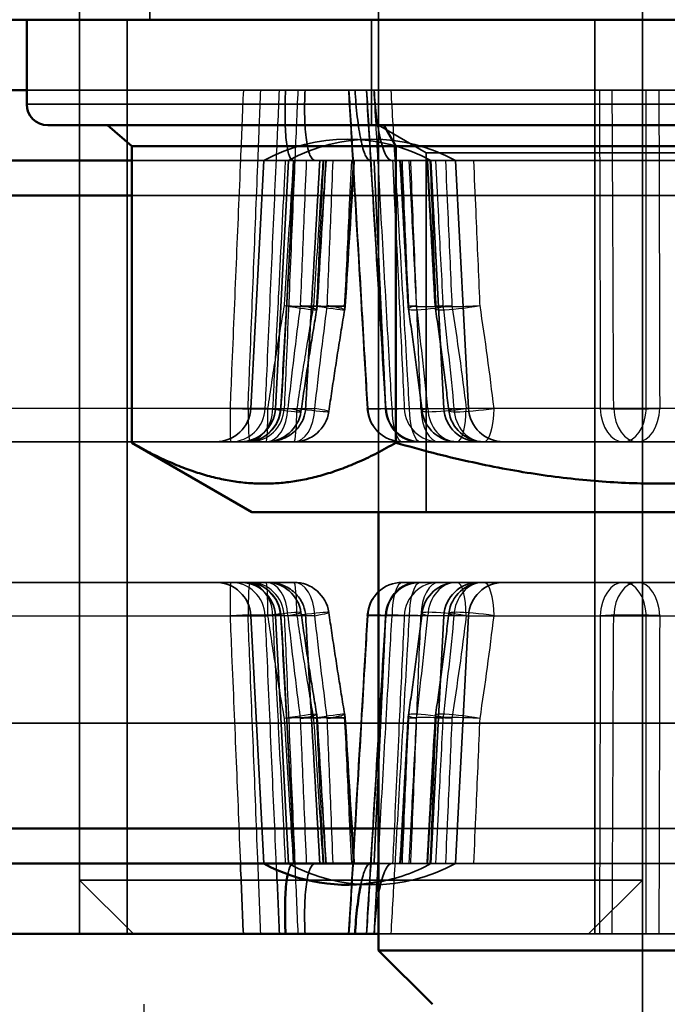
# Model space of a CAD drawing. Units: millimetres. Extents: x 55 to 31309, y 71 to 9314.
# Drawn here: x 1963 to 1973, y 7750 to 7764 of the extents above; entities that cross this region are included whole.
import ezdxf

# ---------------------------------------------------------------- set-up
doc = ezdxf.new("R2010")
doc.units = ezdxf.units.MM
for name, color, linetype, lineweight in [('Sichtbar (ISO)', 7, 'Continuous', 50), ('Sichtbar schmal (ISO)', 3, 'Continuous', 35), ('Verdeckt (ISO)', 6, 'Continuous', 35), ('Verdeckt schmal (ISO)', 6, 'Continuous', 25)]:
    doc.layers.add(name, color=color, linetype=linetype, lineweight=lineweight)

# ---------------------------------------------------------------- blocks, each defined once
blk = doc.blocks.new('SDS3-0800_Basic-system_Fixed-part_B')
at = {"layer": 'Sichtbar (ISO)'}
for p, q in [((68.5, 53), (14.5, 53)), ((48.75, 51.8), (48.75, 53)), ((48.75, 52), (42.5, 52)), ((66.45, 51.5), (49.05, 51.5)), ((49.898, 51.5), (50.244, 51.2)), ((53.997, 51.2), (53.824, 51.5)), ((50.244, 51.2), (53.997, 51.2)), ((50.244, 51.2), (50.244, 46.985)), ((53.997, 51.2), (61.503, 51.2)), ((53.997, 51.2), (53.997, 46.985)), ((37, 51), (50.244, 51)), ((50.244, 50.5), (36.5, 50.5)), ((51.95, 46), (50.244, 46.985)), ((51.95, 46), (63.55, 46)), ((53.75, 46), (53.75, 39.767)), ((36.5, 41.5), (53.75, 41.5)), ((53.75, 41), (37, 41)), ((53.75, 40), (42.5, 40)), ((52.429, 40), (53.416, 40)), ((53.75, 39.767), (61.75, 39.767)), ((54.517, 39), (53.75, 39.767))]:
    blk.add_line(p, q, dxfattribs=at)
for centre, radius, start, end in [((49.05, 51.8), 0.3, 180, 270), ((53.308, 43.2), 2.5, 241.6424, 280.1885)]:
    blk.add_arc(centre, radius, start, end, dxfattribs=at)
for points in [[(50.244, 46.985), (52.121, 45.901), (53.997, 46.985)], [(53.997, 46.985), (57.75, 45.901), (61.503, 46.985)]]:
    blk.add_rational_spline(points, [1, 1.15470053838, 1], degree=2, dxfattribs=at)
for points, knots in [([(52.46, 40.847), (52.451, 40.806), (52.444, 40.757), (52.429, 40.62), (52.423, 40.497), (52.42, 40.269), (52.423, 40.123), (52.429, 40)], [0.2011498, 0.2011498, 0.2011498, 0.2011498, 0.22251945, 0.22251945, 0.25953272, 0.25953272, 0.29660073, 0.29660073, 0.29660073, 0.29660073]), ([(53.416, 40), (53.423, 40.123), (53.435, 40.269), (53.462, 40.497), (53.481, 40.62), (53.499, 40.707), (53.499, 40.707), (53.499, 40.707)], [0.29656635, 0.29656635, 0.29656635, 0.29656635, 0.33363436, 0.33363436, 0.37064763, 0.37064763, 0.37068407, 0.37068407, 0.37068407, 0.37068407])]:
    blk.add_open_spline(points, degree=3, knots=knots, dxfattribs=at)
at = {"layer": 'Sichtbar schmal (ISO)'}
blk.add_line((66.75, 51.8), (48.75, 51.8), dxfattribs=at)
blk.add_open_spline([(51.787, 41), (51.788, 40.991), (51.788, 40.982), (51.802, 40.649), (51.816, 40.324), (51.829, 40)], degree=3, knots=[-0.1505902, -0.1505902, -0.1505902, -0.1505902, -0.1479195, -0.1479195, -0.0503453, -0.0503453, -0.0503453, -0.0503453], dxfattribs=at)
for points in [[(52.343, 40), (52.329, 40.304), (52.316, 40.607), (52.302, 40.911)], [(53.687, 40), (53.7, 40.245), (53.714, 40.49), (53.728, 40.736)]]:
    blk.add_open_spline(points, degree=3, dxfattribs=at)
at = {"layer": 'Verdeckt (ISO)'}
for p, q in [((53.75, 59), (53.75, 46)), ((49.5, 53), (49.5, 56)), ((50.5, 53), (50.5, 56)), ((53.75, 53), (53.75, 56)), ((57.5, 53), (57.5, 56)), ((49.5, 53), (49.5, 43)), ((50.177, 40), (50.177, 53)), ((53.65, 51.5), (53.65, 53)), ((56.824, 40), (56.824, 53)), ((57.5, 53), (57.5, 31)), ((57.5, 53), (57.5, 52)), ((60.5, 52), (48.75, 52)), ((53.416, 52), (52.429, 52)), ((57.5, 52), (57.5, 40)), ((54.427, 51.109), (53.75, 51.5)), ((54.427, 51.109), (61.074, 51.109)), ((54.427, 46), (54.427, 51.109)), ((50.244, 51), (65.256, 51)), ((52.12, 51), (51.936, 47.474)), ((52.47, 51), (52.285, 47.474)), ((54.495, 51), (54.68, 47.474)), ((54.845, 51), (55.029, 47.474)), ((65.256, 50.5), (50.244, 50.5)), ((46.164, 47), (52.153, 47)), ((52.177, 47), (52.153, 47)), ((52.549, 47), (52.177, 47)), ((54.09, 47), (52.549, 47)), ((54.306, 47), (54.09, 47)), ((54.865, 47), (54.306, 47)), ((54.865, 47), (60.194, 47)), ((52.153, 45), (46.164, 45)), ((52.153, 45), (52.177, 45)), ((52.177, 45), (52.549, 45)), ((54.09, 45), (54.306, 45)), ((54.306, 45), (54.865, 45)), ((60.194, 45), (54.865, 45)), ((52.12, 41), (51.936, 44.526)), ((52.47, 41), (52.285, 44.526)), ((54.495, 41), (54.68, 44.526)), ((54.845, 41), (55.029, 44.526)), ((36.5, 43), (66.5, 43)), ((49.5, 40), (49.5, 43)), ((53.75, 41.5), (61.75, 41.5)), ((61.75, 41), (53.75, 41)), ((49.5, 40.767), (57.5, 40.767)), ((50.267, 40), (49.5, 40.767)), ((56.733, 40), (57.5, 40.767)), ((60.5, 40), (53.75, 40)), ((57.5, 40), (57.5, 39))]:
    blk.add_line(p, q, dxfattribs=at)
for centre, radius, start, end in [((53.308, 48.8), 2.5, 61.6424, 118.3576), ((53.657, 48.8), 2.5, 61.6424, 118.3576), ((52.379, 48.961), 0.5, 350.4053, 356.5189), ((52.777, 48.961), 0.5, 350.339, 356.4349), ((54.67, 48.961), 0.5, 183.182, 188.4058), ((55.055, 48.961), 0.5, 183.2083, 188.242), ((51.436, 47.5), 0.5, 270, 357), ((51.786, 47.5), 0.5, 270, 357), ((51.864, 47.5), 0.5, 270, 356.8235), ((54.09, 47.5), 0.5, 183.3733, 270), ((54.348, 47.5), 0.5, 183.4365, 270), ((55.179, 47.5), 0.5, 183, 270), ((55.529, 47.5), 0.5, 183, 270), ((52.153, 47.5), 0.5, 270, 351.885), ((52.549, 47.5), 0.5, 270, 351.8101), ((54.865, 47.5), 0.5, 186.9171, 270), ((55.246, 47.5), 0.5, 186.7603, 270), ((51.436, 44.5), 0.5, 3, 90), ((51.786, 44.5), 0.5, 3, 90), ((51.864, 44.5), 0.5, 3.1765, 90), ((52.153, 44.5), 0.5, 8.115, 90), ((52.549, 44.5), 0.5, 8.1899, 90), ((54.09, 44.5), 0.5, 90, 176.6267), ((54.348, 44.5), 0.5, 90, 176.5635), ((54.865, 44.5), 0.5, 90, 173.0829), ((55.179, 44.5), 0.5, 90, 177), ((55.246, 44.5), 0.5, 90, 173.2397), ((55.529, 44.5), 0.5, 90, 177), ((52.379, 43.039), 0.5, 3.4811, 9.5947), ((52.777, 43.039), 0.5, 3.5651, 9.661), ((54.67, 43.039), 0.5, 171.5942, 176.818), ((55.055, 43.039), 0.5, 171.758, 176.7917), ((53.657, 43.2), 2.5, 241.6424, 298.3576), ((53.308, 43.2), 2.5, 280.1885, 298.3576)]:
    blk.add_arc(centre, radius, start, end, dxfattribs=at)
for centre, major_axis, ratio, start_param, end_param in [((-580.771, -136.841), (215.788, -4065.528), 0.158104, 1.607754, 1.608869), ((-704.959, -136.838), (216.967, -4065.394), 0.188651, 1.606078, 1.607193), ((-562.239, 275.445), (-210.168, -3959.687), 0.158125, 1.521955, 1.522478), ((-683.045, 275.449), (-211.323, -3959.7), 0.18868, 1.523631, 1.524155), ((-292.741, -4.566), (117.106, -2206.317), 0.158097, 1.586655, 1.587592), ((-359.923, -4.564), (117.744, -2206.23), 0.188643, 1.584979, 1.585916), ((-580.771, 228.841), (215.788, 4065.528), 0.158104, 4.674316, 4.675431), ((-704.959, 228.838), (216.967, 4065.394), 0.188651, 4.675992, 4.677108), ((-562.239, -183.445), (-210.168, 3959.687), 0.158125, 4.760707, 4.761231), ((-683.045, -183.449), (-211.323, 3959.7), 0.18868, 4.759031, 4.759554), ((-292.741, 96.566), (117.106, 2206.317), 0.158097, 4.695594, 4.69653), ((-359.923, 96.564), (117.744, 2206.23), 0.188643, 4.69727, 4.698207)]:
    blk.add_ellipse(centre, major_axis=major_axis, ratio=ratio, start_param=start_param, end_param=end_param, dxfattribs=at)
for points, knots in [([(52.429, 52), (52.423, 51.877), (52.42, 51.731), (52.423, 51.503), (52.429, 51.38), (52.448, 51.206), (52.463, 51.123), (52.494, 51.029), (52.516, 51), (52.535, 51)], [0.2965663, 0.2965663, 0.2965663, 0.2965663, 0.3336344, 0.3336344, 0.3706476, 0.3706476, 0.4076672, 0.4076672, 0.4447458, 0.4447458, 0.4447458, 0.4447458]), ([(52.844, 51), (52.821, 51), (52.795, 51.029), (52.756, 51.123), (52.737, 51.206), (52.713, 51.38), (52.704, 51.503), (52.698, 51.731), (52.7, 51.877), (52.707, 52)], [0.1484213, 0.1484213, 0.1484213, 0.1484213, 0.1854999, 0.1854999, 0.2225195, 0.2225195, 0.2595327, 0.2595327, 0.2966007, 0.2966007, 0.2966007, 0.2966007]), ([(53.626, 51), (53.607, 51), (53.582, 51.029), (53.541, 51.123), (53.517, 51.206), (53.481, 51.38), (53.462, 51.503), (53.435, 51.731), (53.423, 51.877), (53.416, 52)], [0.1484213, 0.1484213, 0.1484213, 0.1484213, 0.1854999, 0.1854999, 0.2225195, 0.2225195, 0.2595327, 0.2595327, 0.2966007, 0.2966007, 0.2966007, 0.2966007]), ([(53.689, 52), (53.695, 51.877), (53.708, 51.731), (53.737, 51.503), (53.759, 51.38), (53.801, 51.206), (53.829, 51.123), (53.876, 51.029), (53.905, 51), (53.929, 51)], [0.2965663, 0.2965663, 0.2965663, 0.2965663, 0.3336344, 0.3336344, 0.3706476, 0.3706476, 0.4076672, 0.4076672, 0.4447458, 0.4447458, 0.4447458, 0.4447458]), ([(52.56, 51), (52.547, 50.765), (52.534, 50.53), (52.507, 50.059), (52.494, 49.824), (52.468, 49.354), (52.455, 49.119), (52.429, 48.648), (52.416, 48.413), (52.39, 47.943), (52.377, 47.707), (52.364, 47.472)], [0.1503109, 0.1503109, 0.1503109, 0.1503109, 0.2209853, 0.2209853, 0.2916598, 0.2916598, 0.3623342, 0.3623342, 0.4330087, 0.4330087, 0.5036831, 0.5036831, 0.5036831, 0.5036831]), ([(52.872, 48.878), (52.856, 48.782), (52.84, 48.686), (52.809, 48.493), (52.793, 48.397), (52.763, 48.204), (52.748, 48.107), (52.719, 47.914), (52.705, 47.817), (52.676, 47.623), (52.662, 47.526), (52.648, 47.429)], [0, 0, 0, 0, 0.0296052, 0.0296052, 0.0592104, 0.0592104, 0.0888156, 0.0888156, 0.1184208, 0.1184208, 0.148026, 0.148026, 0.148026, 0.148026]), ([(53.27, 48.878), (53.253, 48.781), (53.237, 48.685), (53.206, 48.492), (53.19, 48.396), (53.16, 48.203), (53.145, 48.106), (53.115, 47.913), (53.101, 47.816), (53.072, 47.623), (53.058, 47.526), (53.044, 47.429)], [0, 0, 0, 0, 0.0296052, 0.0296052, 0.0592104, 0.0592104, 0.0888156, 0.0888156, 0.1184208, 0.1184208, 0.148026, 0.148026, 0.148026, 0.148026]), ([(54.175, 48.888), (54.19, 48.792), (54.203, 48.696), (54.231, 48.503), (54.244, 48.407), (54.27, 48.214), (54.283, 48.117), (54.308, 47.924), (54.321, 47.827), (54.345, 47.634), (54.357, 47.537), (54.369, 47.44)], [0, 0, 0, 0, 0.0296052, 0.0296052, 0.0592104, 0.0592104, 0.0888156, 0.0888156, 0.1184208, 0.1184208, 0.148026, 0.148026, 0.148026, 0.148026]), ([(54.56, 48.89), (54.574, 48.794), (54.588, 48.697), (54.614, 48.505), (54.627, 48.408), (54.653, 48.215), (54.666, 48.119), (54.69, 47.925), (54.702, 47.829), (54.726, 47.635), (54.738, 47.538), (54.749, 47.441)], [0, 0, 0, 0, 0.0296052, 0.0296052, 0.0592104, 0.0592104, 0.0888156, 0.0888156, 0.1184208, 0.1184208, 0.148026, 0.148026, 0.148026, 0.148026]), ([(52.177, 47), (52.179, 47), (52.18, 47), (52.223, 47), (52.265, 47.005), (52.346, 47.024), (52.385, 47.038), (52.484, 47.085), (52.54, 47.126), (52.627, 47.221), (52.66, 47.272), (52.701, 47.375), (52.712, 47.424), (52.714, 47.474)], [-0.16654828, -0.16654828, -0.16654828, -0.16654828, -0.166195, -0.166195, -0.15325033, -0.15325033, -0.14035563, -0.14035563, -0.11935605, -0.11935605, -0.10082844, -0.10082844, -0.0857415, -0.0857415, -0.0857415, -0.0857415]), ([(54.306, 47), (54.305, 47), (54.304, 47), (54.267, 47), (54.232, 47.005), (54.162, 47.024), (54.129, 47.038), (54.045, 47.085), (53.998, 47.126), (53.925, 47.221), (53.898, 47.272), (53.864, 47.375), (53.855, 47.424), (53.852, 47.474)], [-0.16654828, -0.16654828, -0.16654828, -0.16654828, -0.166195, -0.166195, -0.15325033, -0.15325033, -0.14035563, -0.14035563, -0.11935605, -0.11935605, -0.10082844, -0.10082844, -0.0857415, -0.0857415, -0.0857415, -0.0857415]), ([(52.177, 45), (52.179, 45), (52.18, 45), (52.257, 45), (52.332, 44.984), (52.469, 44.925), (52.529, 44.884), (52.624, 44.784), (52.66, 44.729), (52.701, 44.623), (52.712, 44.575), (52.714, 44.526)], [-0.00035295, -0.00035295, -0.00035295, -0.00035295, 0, 0, 0.02343574, 0.02343574, 0.04588988, 0.04588988, 0.06563528, 0.06563528, 0.08046968, 0.08046968, 0.08046968, 0.08046968]), ([(54.306, 45), (54.305, 45), (54.304, 45), (54.267, 45), (54.232, 44.995), (54.162, 44.976), (54.129, 44.962), (54.045, 44.915), (53.998, 44.874), (53.925, 44.779), (53.898, 44.728), (53.864, 44.625), (53.855, 44.576), (53.852, 44.526)], [-0.00035295, -0.00035295, -0.00035295, -0.00035295, 0, 0, 0.01293255, 0.01293255, 0.02581517, 0.02581517, 0.04679508, 0.04679508, 0.06530534, 0.06530534, 0.08037814, 0.08037814, 0.08037814, 0.08037814]), ([(52.56, 41), (52.547, 41.235), (52.534, 41.47), (52.507, 41.941), (52.494, 42.176), (52.468, 42.646), (52.455, 42.881), (52.429, 43.352), (52.416, 43.587), (52.39, 44.057), (52.377, 44.293), (52.364, 44.528)], [0.1503109, 0.1503109, 0.1503109, 0.1503109, 0.2209853, 0.2209853, 0.2916598, 0.2916598, 0.3623342, 0.3623342, 0.4330087, 0.4330087, 0.5036831, 0.5036831, 0.5036831, 0.5036831]), ([(52.872, 43.122), (52.856, 43.218), (52.84, 43.314), (52.809, 43.507), (52.793, 43.603), (52.763, 43.796), (52.748, 43.893), (52.719, 44.086), (52.705, 44.183), (52.676, 44.377), (52.662, 44.474), (52.648, 44.571)], [0, 0, 0, 0, 0.0296052, 0.0296052, 0.0592104, 0.0592104, 0.0888156, 0.0888156, 0.1184208, 0.1184208, 0.148026, 0.148026, 0.148026, 0.148026]), ([(53.27, 43.122), (53.253, 43.219), (53.237, 43.315), (53.206, 43.508), (53.19, 43.604), (53.16, 43.797), (53.145, 43.894), (53.115, 44.087), (53.101, 44.184), (53.072, 44.377), (53.058, 44.474), (53.044, 44.571)], [0, 0, 0, 0, 0.0296052, 0.0296052, 0.0592104, 0.0592104, 0.0888156, 0.0888156, 0.1184208, 0.1184208, 0.148026, 0.148026, 0.148026, 0.148026]), ([(54.175, 43.112), (54.19, 43.208), (54.203, 43.304), (54.231, 43.497), (54.244, 43.593), (54.27, 43.786), (54.283, 43.883), (54.308, 44.076), (54.321, 44.173), (54.345, 44.366), (54.357, 44.463), (54.369, 44.56)], [0, 0, 0, 0, 0.0296052, 0.0296052, 0.0592104, 0.0592104, 0.0888156, 0.0888156, 0.1184208, 0.1184208, 0.148026, 0.148026, 0.148026, 0.148026]), ([(54.56, 43.11), (54.574, 43.206), (54.588, 43.303), (54.614, 43.495), (54.627, 43.592), (54.653, 43.785), (54.666, 43.881), (54.69, 44.075), (54.702, 44.171), (54.726, 44.365), (54.738, 44.462), (54.749, 44.559)], [0, 0, 0, 0, 0.0296052, 0.0296052, 0.0592104, 0.0592104, 0.0888156, 0.0888156, 0.1184208, 0.1184208, 0.148026, 0.148026, 0.148026, 0.148026]), ([(52.535, 41), (52.516, 41), (52.494, 40.971), (52.472, 40.904), (52.466, 40.878), (52.46, 40.847)], [0.1484213, 0.1484213, 0.1484213, 0.1484213, 0.1854999, 0.1854999, 0.2011498, 0.2011498, 0.2011498, 0.2011498]), ([(52.707, 40), (52.7, 40.123), (52.698, 40.269), (52.704, 40.497), (52.713, 40.62), (52.737, 40.794), (52.756, 40.877), (52.795, 40.971), (52.821, 41), (52.844, 41)], [0.2965663, 0.2965663, 0.2965663, 0.2965663, 0.3336344, 0.3336344, 0.3706476, 0.3706476, 0.4076672, 0.4076672, 0.4447458, 0.4447458, 0.4447458, 0.4447458]), ([(53.499, 40.707), (53.518, 40.795), (53.541, 40.877), (53.582, 40.971), (53.607, 41), (53.626, 41)], [0.37068407, 0.37068407, 0.37068407, 0.37068407, 0.40766718, 0.40766718, 0.44474578, 0.44474578, 0.44474578, 0.44474578]), ([(53.929, 41), (53.905, 41), (53.876, 40.971), (53.829, 40.877), (53.801, 40.794), (53.759, 40.62), (53.737, 40.497), (53.708, 40.269), (53.695, 40.123), (53.689, 40)], [0.1484213, 0.1484213, 0.1484213, 0.1484213, 0.1854999, 0.1854999, 0.2225195, 0.2225195, 0.2595327, 0.2595327, 0.2966007, 0.2966007, 0.2966007, 0.2966007])]:
    blk.add_open_spline(points, degree=3, knots=knots, dxfattribs=at)
for points in [[(52.916, 51), (52.82, 49.322), (52.714, 47.474)], [(53.687, 51), (53.765, 49.322), (53.852, 47.474)], [(52.916, 41), (52.82, 42.678), (52.714, 44.526)], [(53.687, 41), (53.765, 42.678), (53.852, 44.526)]]:
    blk.add_open_spline(points, degree=2, dxfattribs=at)
at = {"layer": 'Verdeckt schmal (ISO)'}
for p, q in [((52.179, 47.474), (45.955, 47.474)), ((52.179, 47.474), (52.461, 47.474)), ((52.461, 47.474), (52.714, 47.474)), ((52.714, 47.474), (52.845, 47.474)), ((53.597, 47.474), (53.852, 47.474)), ((53.852, 47.474), (54.45, 47.474)), ((54.45, 47.474), (54.68, 47.474)), ((54.68, 47.474), (54.997, 47.474)), ((60.534, 47.474), (54.997, 47.474)), ((45.955, 44.526), (52.179, 44.526)), ((52.461, 44.526), (52.179, 44.526)), ((52.714, 44.526), (52.461, 44.526)), ((52.845, 44.526), (52.714, 44.526)), ((53.852, 44.526), (53.597, 44.526)), ((54.45, 44.526), (53.852, 44.526)), ((54.68, 44.526), (54.45, 44.526)), ((54.997, 44.526), (54.68, 44.526)), ((54.997, 44.526), (60.534, 44.526)), ((50.415, 39), (50.415, 31))]:
    blk.add_line(p, q, dxfattribs=at)
for centre, major_axis, ratio, start_param, end_param in [((52.379, 48.961), (0.493, -0.083), 0.040321, 4.788622, 7.309444), ((52.379, 48.961), (0.499, -0.03), 0.04821, 4.783894, 6.442152), ((52.379, 48.961), (0.499, -0.024), 0.032233, 5.257411, 6.124322), ((52.777, 48.961), (0.493, -0.084), 0.035129, 4.819272, 7.340094), ((52.777, 48.961), (0.499, -0.031), 0.046303, 4.814936, 6.473194), ((52.777, 48.961), (0.499, -0.023), 0.033703, 5.226363, 6.093274), ((54.67, 48.961), (-0.495, -0.073), 0.090372, 5.571657, 8.092479), ((54.67, 48.961), (-0.499, -0.028), 0.015665, 6.124385, 6.991296), ((54.67, 48.961), (-0.5, -0.021), 0.064756, 0.159117, 1.817375), ((55.055, 48.961), (-0.495, -0.072), 0.094851, 5.602528, 8.123351), ((55.055, 48.961), (-0.499, -0.028), 0.013933, 6.093364, 6.960275), ((55.055, 48.961), (-0.5, -0.02), 0.066045, 0.190223, 1.84848), ((51.648, 47.5), (0.5, -0.022), 0.053045, 4.69777, 6.124179), ((51.648, 47.5), (0, -0.5), 0.016988, 4.764749, 6.283185), ((51.648, 47.5), (0, -0.5), 0.987386, 0, 1.518436), ((51.864, 47.5), (0, -0.5), 0.771212, 0, 1.518436), ((51.864, 47.5), (0, -0.5), 0.987386, 0, 1.518436), ((51.92, 47.5), (0, -0.5), 0.048036, 4.764749, 6.283185), ((51.92, 47.5), (0.5, -0.021), 0.0544, 4.666689, 6.093098), ((51.92, 47.5), (0, -0.5), 0.981992, 0, 1.518436), ((52.153, 47.5), (0, -0.5), 0.051183, 0, 1.518436), ((52.153, 47.5), (0, -0.5), 0.616872, 0, 1.518436), ((52.153, 47.5), (0.495, -0.071), 0.044672, 4.770411, 7.188744), ((51.864, 47.5), (0.499, -0.028), 0.015068, 5.59417, 6.441984), ((52.549, 47.5), (0, -0.5), 0.592127, 0, 1.518436), ((52.549, 47.5), (0, -0.5), 0.082179, 0, 1.518436), ((52.549, 47.5), (0.495, -0.071), 0.04027, 4.80119, 7.219524), ((54.09, 47.5), (-0.499, -0.029), 0.036489, 6.124298, 7.550707), ((54.09, 47.5), (0, -0.5), 0.987386, 4.764749, 6.283185), ((54.348, 47.5), (-0.499, -0.03), 0.034645, 6.093268, 7.519677), ((54.348, 47.5), (0, -0.5), 0.981992, 4.764749, 6.283185), ((54.09, 47.5), (0, -0.5), 0.296486, 4.764749, 6.283185), ((54.606, 47.5), (-0.499, -0.023), 0.033109, 0.189908, 1.037722), ((54.606, 47.5), (0, -0.5), 0.981992, 4.764749, 6.283185), ((54.348, 47.5), (0, -0.5), 0.326008, 4.764749, 6.283185), ((54.865, 47.5), (-0.496, -0.06), 0.086524, 5.693558, 8.111891), ((54.606, 47.5), (0, -0.5), 0.50698, 4.764749, 6.283185), ((54.865, 47.5), (0, -0.5), 0.832033, 4.764749, 6.283185), ((55.246, 47.5), (-0.497, -0.059), 0.090209, 5.724524, 8.142857), ((55.246, 47.5), (0, -0.5), 0.848862, 4.764749, 6.283185), ((54.865, 47.5), (0, -0.5), 0.263641, 0, 1.518436), ((55.246, 47.5), (0, -0.5), 0.293475, 0, 1.518436), ((57.229, 47.5), (-0.5, 0), 0.069203, 0.856862, 2.283271), ((57.229, 47.5), (0, -0.5), 0.655708, 4.764749, 6.283185), ((57.431, 47.5), (0, -0.5), 0.678843, 4.764749, 6.283185), ((57.431, 47.5), (0.5, 0.001), 0.069168, 3.967314, 5.393724), ((57.229, 47.5), (0, -0.5), 0.654609, 0, 1.518436), ((57.431, 47.5), (0, -0.5), 0.630812, 0, 1.518436), ((51.648, 44.5), (0, 0.5), 0.016988, 0, 1.518436), ((51.648, 44.5), (0, 0.5), 0.987386, 4.764749, 6.283185), ((51.864, 44.5), (0, 0.5), 0.987386, 4.764749, 6.283185), ((51.864, 44.5), (0, 0.5), 0.771212, 4.764749, 6.283185), ((51.92, 44.5), (0, 0.5), 0.048036, 0, 1.518436), ((51.92, 44.5), (0, 0.5), 0.981992, 4.764749, 6.283185), ((52.153, 44.5), (0, 0.5), 0.051183, 4.764749, 6.283185), ((52.153, 44.5), (0, 0.5), 0.616872, 4.764749, 6.283185), ((52.549, 44.5), (0, 0.5), 0.592127, 4.764749, 6.283185), ((52.549, 44.5), (0, 0.5), 0.082179, 4.764749, 6.283185), ((54.09, 44.5), (0, 0.5), 0.987386, 0, 1.518436), ((54.348, 44.5), (0, 0.5), 0.981992, 0, 1.518436), ((54.09, 44.5), (0, 0.5), 0.296486, 0, 1.518436), ((54.606, 44.5), (0, 0.5), 0.981992, 0, 1.518436), ((54.348, 44.5), (0, 0.5), 0.326008, 0, 1.518436), ((54.606, 44.5), (0, 0.5), 0.50698, 0, 1.518436), ((54.865, 44.5), (0, 0.5), 0.832033, 0, 1.518436), ((55.246, 44.5), (0, 0.5), 0.848862, 0, 1.518436), ((54.865, 44.5), (0, 0.5), 0.263641, 4.764749, 6.283185), ((55.246, 44.5), (0, 0.5), 0.293475, 4.764749, 6.283185), ((57.229, 44.5), (0, 0.5), 0.655708, 0, 1.518436), ((57.431, 44.5), (0, 0.5), 0.678843, 0, 1.518436), ((57.229, 44.5), (0, 0.5), 0.654609, 4.764749, 6.283185), ((57.431, 44.5), (0, 0.5), 0.630812, 4.764749, 6.283185), ((51.648, 44.5), (0.5, 0.022), 0.053045, 0.159006, 1.585415), ((51.92, 44.5), (0.5, 0.021), 0.0544, 0.190087, 1.616496), ((52.153, 44.5), (0.495, 0.071), 0.044672, 5.377626, 7.79596), ((51.864, 44.5), (0.499, 0.028), 0.015068, 6.124387, 6.972201), ((52.549, 44.5), (0.495, 0.071), 0.04027, 5.346847, 7.76518), ((54.09, 44.5), (-0.499, 0.029), 0.036489, 5.015663, 6.442072), ((54.348, 44.5), (-0.499, 0.03), 0.034645, 5.046694, 6.473103), ((54.606, 44.5), (-0.499, 0.023), 0.033109, 5.245464, 6.093278), ((54.865, 44.5), (-0.496, 0.06), 0.086524, 4.454479, 6.872813), ((55.246, 44.5), (-0.497, 0.059), 0.090209, 4.423513, 6.841847), ((57.229, 44.5), (0.5, 0), 0.069203, 0.858321, 2.28473), ((57.431, 44.5), (-0.5, 0.001), 0.069168, 4.031054, 5.457463), ((52.379, 43.039), (0.493, 0.083), 0.040321, 5.256927, 7.777749), ((52.777, 43.039), (0.493, 0.084), 0.035129, 5.226276, 7.747099), ((54.67, 43.039), (-0.495, 0.073), 0.090372, 4.473891, 6.994714), ((55.055, 43.039), (-0.495, 0.072), 0.094851, 4.44302, 6.963842), ((52.379, 43.039), (0.499, 0.03), 0.04821, 6.124219, 7.782477), ((52.379, 43.039), (0.499, 0.024), 0.032233, 0.158863, 1.025774), ((52.777, 43.039), (0.499, 0.031), 0.046303, 6.093177, 7.751435), ((52.777, 43.039), (0.499, 0.023), 0.033703, 0.189911, 1.056822), ((54.67, 43.039), (-0.499, 0.028), 0.015665, 5.575075, 6.441985), ((54.67, 43.039), (-0.5, 0.021), 0.064756, 4.46581, 6.124068), ((55.055, 43.039), (-0.499, 0.028), 0.013933, 5.606096, 6.473006), ((55.055, 43.039), (-0.5, 0.02), 0.066045, 4.434705, 6.092963)]:
    blk.add_ellipse(centre, major_axis=major_axis, ratio=ratio, start_param=start_param, end_param=end_param, dxfattribs=at)
for points, knots in [([(51.829, 52), (51.815, 51.673), (51.802, 51.346), (51.768, 50.524), (51.747, 50.029), (51.726, 49.535), (51.705, 49.029), (51.684, 48.523), (51.655, 47.836), (51.648, 47.655), (51.64, 47.474)], [0.0503453, 0.0503453, 0.0503453, 0.0503453, 0.1487402, 0.1487402, 0.2974805, 0.2974805, 0.2974805, 0.4495792, 0.4495792, 0.5040612, 0.5040612, 0.5040612, 0.5040612]), ([(51.896, 47.474), (51.903, 47.658), (51.911, 47.843), (51.938, 48.536), (51.959, 49.045), (51.979, 49.554), (51.999, 50.045), (52.019, 50.537), (52.051, 51.352), (52.064, 51.676), (52.077, 52)], [-0.5040612, -0.5040612, -0.5040612, -0.5040612, -0.4486208, -0.4486208, -0.2955636, -0.2955636, -0.2955636, -0.1477818, -0.1477818, -0.0503453, -0.0503453, -0.0503453, -0.0503453]), ([(52.141, 47.474), (52.15, 47.655), (52.158, 47.836), (52.188, 48.523), (52.211, 49.029), (52.233, 49.535), (52.255, 50.029), (52.277, 50.524), (52.314, 51.346), (52.328, 51.673), (52.343, 52)], [-0.5040612, -0.5040612, -0.5040612, -0.5040612, -0.4495792, -0.4495792, -0.2974805, -0.2974805, -0.2974805, -0.1487402, -0.1487402, -0.0503453, -0.0503453, -0.0503453, -0.0503453]), ([(52.604, 52), (52.59, 51.676), (52.576, 51.352), (52.541, 50.537), (52.52, 50.045), (52.499, 49.554), (52.477, 49.045), (52.456, 48.536), (52.426, 47.843), (52.418, 47.658), (52.41, 47.474)], [0.0503453, 0.0503453, 0.0503453, 0.0503453, 0.1477818, 0.1477818, 0.2955636, 0.2955636, 0.2955636, 0.4486208, 0.4486208, 0.5040612, 0.5040612, 0.5040612, 0.5040612]), ([(53.33, 52), (53.349, 51.673), (53.369, 51.346), (53.417, 50.524), (53.446, 50.03), (53.476, 49.535), (53.506, 49.029), (53.535, 48.523), (53.576, 47.836), (53.587, 47.655), (53.597, 47.474)], [0.0503453, 0.0503453, 0.0503453, 0.0503453, 0.1487248, 0.1487248, 0.2974497, 0.2974497, 0.2974497, 0.4495638, 0.4495638, 0.5040612, 0.5040612, 0.5040612, 0.5040612]), ([(53.858, 47.474), (53.847, 47.656), (53.836, 47.838), (53.795, 48.526), (53.764, 49.033), (53.734, 49.539), (53.704, 50.033), (53.674, 50.527), (53.625, 51.347), (53.605, 51.674), (53.586, 52)], [-0.5040612, -0.5040612, -0.5040612, -0.5040612, -0.4493435, -0.4493435, -0.297009, -0.297009, -0.297009, -0.1485045, -0.1485045, -0.0503453, -0.0503453, -0.0503453, -0.0503453]), ([(53.942, 47.474), (53.932, 47.655), (53.922, 47.836), (53.883, 48.523), (53.854, 49.029), (53.826, 49.535), (53.798, 50.03), (53.77, 50.524), (53.724, 51.346), (53.705, 51.673), (53.687, 52)], [-0.5040612, -0.5040612, -0.5040612, -0.5040612, -0.4495638, -0.4495638, -0.2974497, -0.2974497, -0.2974497, -0.1487248, -0.1487248, -0.0503453, -0.0503453, -0.0503453, -0.0503453]), ([(53.925, 52), (53.943, 51.674), (53.962, 51.347), (54.009, 50.527), (54.038, 50.033), (54.066, 49.539), (54.096, 49.033), (54.125, 48.526), (54.164, 47.838), (54.175, 47.656), (54.185, 47.474)], [0.0503453, 0.0503453, 0.0503453, 0.0503453, 0.1485045, 0.1485045, 0.297009, 0.297009, 0.297009, 0.4493435, 0.4493435, 0.5040612, 0.5040612, 0.5040612, 0.5040612]), ([(56.89, 52), (56.891, 51.673), (56.892, 51.345), (56.894, 50.523), (56.895, 50.029), (56.897, 49.534), (56.898, 49.028), (56.899, 48.523), (56.9, 47.836), (56.901, 47.655), (56.901, 47.474)], [0.0503453, 0.0503453, 0.0503453, 0.0503453, 0.1487715, 0.1487715, 0.297543, 0.297543, 0.297543, 0.4496105, 0.4496105, 0.5040612, 0.5040612, 0.5040612, 0.5040612]), ([(57.092, 47.474), (57.091, 47.656), (57.09, 47.838), (57.087, 48.526), (57.085, 49.033), (57.083, 49.539), (57.081, 50.033), (57.078, 50.527), (57.074, 51.347), (57.073, 51.674), (57.071, 52)], [-0.5040612, -0.5040612, -0.5040612, -0.5040612, -0.449354, -0.449354, -0.2970301, -0.2970301, -0.2970301, -0.148515, -0.148515, -0.0503453, -0.0503453, -0.0503453, -0.0503453]), ([(57.555, 47.474), (57.555, 47.655), (57.555, 47.836), (57.555, 48.523), (57.555, 49.028), (57.555, 49.534), (57.555, 50.029), (57.554, 50.523), (57.554, 51.345), (57.554, 51.673), (57.553, 52)], [-0.5040612, -0.5040612, -0.5040612, -0.5040612, -0.4496105, -0.4496105, -0.297543, -0.297543, -0.297543, -0.1487715, -0.1487715, -0.0503453, -0.0503453, -0.0503453, -0.0503453]), ([(57.734, 52), (57.735, 51.674), (57.736, 51.347), (57.738, 50.527), (57.739, 50.033), (57.741, 49.539), (57.742, 49.033), (57.743, 48.526), (57.745, 47.838), (57.745, 47.656), (57.746, 47.474)], [0.0503453, 0.0503453, 0.0503453, 0.0503453, 0.148515, 0.148515, 0.2970301, 0.2970301, 0.2970301, 0.449354, 0.449354, 0.5040612, 0.5040612, 0.5040612, 0.5040612]), ([(52.249, 47.474), (52.255, 47.576), (52.26, 47.679), (52.287, 48.208), (52.309, 48.635), (52.331, 49.062), (52.36, 49.636), (52.39, 50.209), (52.422, 50.855), (52.426, 50.927), (52.43, 51)], [-0.5036831, -0.5036831, -0.5036831, -0.5036831, -0.472901, -0.472901, -0.3445752, -0.3445752, -0.3445752, -0.1722876, -0.1722876, -0.1504772, -0.1504772, -0.1504772, -0.1504772]), ([(52.554, 51), (52.55, 50.927), (52.545, 50.855), (52.509, 50.209), (52.478, 49.636), (52.446, 49.062), (52.422, 48.635), (52.398, 48.208), (52.369, 47.679), (52.363, 47.576), (52.357, 47.474)], [0.1504772, 0.1504772, 0.1504772, 0.1504772, 0.1722876, 0.1722876, 0.3445752, 0.3445752, 0.3445752, 0.472901, 0.472901, 0.5036831, 0.5036831, 0.5036831, 0.5036831]), ([(52.414, 48.935), (52.415, 48.964), (52.417, 48.992), (52.419, 49.021), (52.445, 49.434), (52.471, 49.847), (52.513, 50.507), (52.528, 50.753), (52.544, 51)], [-0.2572369, -0.2572369, -0.2572369, -0.2572369, -0.2486684, -0.2486684, -0.2486684, -0.1243342, -0.1243342, -0.0501491, -0.0501491, -0.0501491, -0.0501491]), ([(52.724, 51), (52.714, 50.759), (52.704, 50.519), (52.677, 49.87), (52.66, 49.463), (52.643, 49.056), (52.641, 49.016), (52.639, 48.975), (52.638, 48.935)], [0.0500847, 0.0500847, 0.0500847, 0.0500847, 0.1224201, 0.1224201, 0.2448402, 0.2448402, 0.2448402, 0.2568997, 0.2568997, 0.2568997, 0.2568997]), ([(52.96, 51), (52.943, 50.75), (52.927, 50.499), (52.884, 49.833), (52.858, 49.417), (52.831, 49), (52.829, 48.979), (52.828, 48.957), (52.826, 48.935)], [0.049951, 0.049951, 0.049951, 0.049951, 0.125251, 0.125251, 0.2505019, 0.2505019, 0.2505019, 0.2570388, 0.2570388, 0.2570388, 0.2570388]), ([(52.872, 48.935), (52.874, 48.975), (52.876, 49.016), (52.878, 49.056), (52.898, 49.463), (52.917, 49.87), (52.948, 50.519), (52.96, 50.759), (52.971, 51)], [-0.2568997, -0.2568997, -0.2568997, -0.2568997, -0.2448402, -0.2448402, -0.2448402, -0.1224201, -0.1224201, -0.0500847, -0.0500847, -0.0500847, -0.0500847]), ([(52.998, 51), (52.983, 50.753), (52.968, 50.507), (52.928, 49.847), (52.903, 49.434), (52.878, 49.021), (52.876, 48.992), (52.874, 48.964), (52.872, 48.935)], [0.0501491, 0.0501491, 0.0501491, 0.0501491, 0.1243342, 0.1243342, 0.2486684, 0.2486684, 0.2486684, 0.2572369, 0.2572369, 0.2572369, 0.2572369]), ([(53.022, 48.935), (53.023, 48.979), (53.025, 49.022), (53.027, 49.065), (53.044, 49.471), (53.06, 49.877), (53.086, 50.522), (53.096, 50.761), (53.105, 51)], [-0.2568997, -0.2568997, -0.2568997, -0.2568997, -0.2438729, -0.2438729, -0.2438729, -0.1219365, -0.1219365, -0.0500847, -0.0500847, -0.0500847, -0.0500847]), ([(53.267, 48.935), (53.269, 48.957), (53.27, 48.979), (53.271, 49), (53.297, 49.417), (53.323, 49.833), (53.365, 50.499), (53.38, 50.75), (53.396, 51)], [-0.2570388, -0.2570388, -0.2570388, -0.2570388, -0.2505019, -0.2505019, -0.2505019, -0.125251, -0.125251, -0.049951, -0.049951, -0.049951, -0.049951]), ([(53.364, 51), (53.353, 50.761), (53.341, 50.522), (53.311, 49.877), (53.292, 49.471), (53.273, 49.065), (53.271, 49.022), (53.269, 48.979), (53.267, 48.935)], [0.0500847, 0.0500847, 0.0500847, 0.0500847, 0.1219365, 0.1219365, 0.2438729, 0.2438729, 0.2438729, 0.2568997, 0.2568997, 0.2568997, 0.2568997]), ([(53.95, 51), (53.957, 50.861), (53.963, 50.722), (53.994, 50.077), (54.017, 49.57), (54.041, 49.063), (54.061, 48.636), (54.081, 48.209), (54.106, 47.679), (54.111, 47.576), (54.116, 47.474)], [0.1504772, 0.1504772, 0.1504772, 0.1504772, 0.192218, 0.192218, 0.3444934, 0.3444934, 0.3444934, 0.4728601, 0.4728601, 0.5036831, 0.5036831, 0.5036831, 0.5036831]), ([(54.062, 51), (54.075, 50.761), (54.089, 50.521), (54.125, 49.876), (54.147, 49.47), (54.17, 49.064), (54.172, 49.021), (54.175, 48.978), (54.177, 48.935)], [0.0500847, 0.0500847, 0.0500847, 0.0500847, 0.1220154, 0.1220154, 0.2440308, 0.2440308, 0.2440308, 0.2568997, 0.2568997, 0.2568997, 0.2568997]), ([(54.177, 48.935), (54.176, 48.957), (54.175, 48.978), (54.174, 49), (54.156, 49.416), (54.139, 49.832), (54.11, 50.499), (54.099, 50.75), (54.089, 51)], [-0.2569892, -0.2569892, -0.2569892, -0.2569892, -0.2505214, -0.2505214, -0.2505214, -0.1252607, -0.1252607, -0.0499013, -0.0499013, -0.0499013, -0.0499013]), ([(54.291, 48.935), (54.289, 48.978), (54.287, 49.021), (54.284, 49.064), (54.264, 49.47), (54.243, 49.876), (54.21, 50.521), (54.198, 50.761), (54.186, 51)], [-0.2568997, -0.2568997, -0.2568997, -0.2568997, -0.2440308, -0.2440308, -0.2440308, -0.1220154, -0.1220154, -0.0500847, -0.0500847, -0.0500847, -0.0500847]), ([(54.353, 47.474), (54.349, 47.576), (54.344, 47.679), (54.322, 48.209), (54.305, 48.636), (54.287, 49.063), (54.266, 49.57), (54.246, 50.077), (54.22, 50.722), (54.214, 50.861), (54.209, 51)], [-0.5036831, -0.5036831, -0.5036831, -0.5036831, -0.4728601, -0.4728601, -0.3444934, -0.3444934, -0.3444934, -0.192218, -0.192218, -0.1504772, -0.1504772, -0.1504772, -0.1504772]), ([(54.565, 48.935), (54.562, 48.977), (54.56, 49.019), (54.558, 49.061), (54.535, 49.468), (54.512, 49.874), (54.476, 50.52), (54.462, 50.76), (54.449, 51)], [-0.2568997, -0.2568997, -0.2568997, -0.2568997, -0.2442791, -0.2442791, -0.2442791, -0.1221395, -0.1221395, -0.0500847, -0.0500847, -0.0500847, -0.0500847]), ([(54.481, 51), (54.49, 50.759), (54.5, 50.517), (54.527, 49.867), (54.543, 49.459), (54.56, 49.051), (54.561, 49.012), (54.563, 48.974), (54.565, 48.935)], [0.0501491, 0.0501491, 0.0501491, 0.0501491, 0.1228127, 0.1228127, 0.2456253, 0.2456253, 0.2456253, 0.2572369, 0.2572369, 0.2572369, 0.2572369]), ([(54.56, 51), (54.572, 50.76), (54.584, 50.52), (54.617, 49.874), (54.638, 49.468), (54.66, 49.061), (54.662, 49.019), (54.664, 48.977), (54.666, 48.935)], [0.0500847, 0.0500847, 0.0500847, 0.0500847, 0.1221395, 0.1221395, 0.2442791, 0.2442791, 0.2442791, 0.2568997, 0.2568997, 0.2568997, 0.2568997]), ([(54.701, 51), (54.712, 50.75), (54.723, 50.499), (54.753, 49.832), (54.772, 49.416), (54.79, 49), (54.791, 48.978), (54.792, 48.957), (54.793, 48.935)], [0.0499013, 0.0499013, 0.0499013, 0.0499013, 0.1252607, 0.1252607, 0.2505214, 0.2505214, 0.2505214, 0.2569892, 0.2569892, 0.2569892, 0.2569892]), ([(55.193, 48.935), (55.192, 48.974), (55.19, 49.012), (55.188, 49.051), (55.171, 49.459), (55.153, 49.867), (55.125, 50.517), (55.115, 50.759), (55.105, 51)], [-0.2572369, -0.2572369, -0.2572369, -0.2572369, -0.2456253, -0.2456253, -0.2456253, -0.1228127, -0.1228127, -0.0501491, -0.0501491, -0.0501491, -0.0501491]), ([(52.179, 47.474), (52.215, 47.718), (52.252, 47.962), (52.33, 48.449), (52.371, 48.692), (52.414, 48.935)], [-0.148026, -0.148026, -0.148026, -0.148026, -0.074013, -0.074013, 0, 0, 0, 0]), ([(52.638, 48.935), (52.606, 48.692), (52.576, 48.449), (52.517, 47.962), (52.489, 47.718), (52.461, 47.474)], [0, 0, 0, 0, 0.074013, 0.074013, 0.148026, 0.148026, 0.148026, 0.148026]), ([(52.826, 48.935), (52.784, 48.692), (52.743, 48.449), (52.664, 47.962), (52.626, 47.718), (52.59, 47.474)], [0, 0, 0, 0, 0.074013, 0.074013, 0.148026, 0.148026, 0.148026, 0.148026]), ([(52.845, 47.474), (52.872, 47.718), (52.901, 47.962), (52.96, 48.449), (52.99, 48.692), (53.022, 48.935)], [-0.148026, -0.148026, -0.148026, -0.148026, -0.074013, -0.074013, 0, 0, 0, 0]), ([(54.45, 47.474), (54.425, 47.718), (54.4, 47.962), (54.347, 48.449), (54.32, 48.692), (54.291, 48.935)], [-0.148026, -0.148026, -0.148026, -0.148026, -0.074013, -0.074013, 0, 0, 0, 0]), ([(54.666, 48.935), (54.694, 48.692), (54.721, 48.449), (54.773, 47.962), (54.798, 47.718), (54.822, 47.474)], [0, 0, 0, 0, 0.074013, 0.074013, 0.148026, 0.148026, 0.148026, 0.148026]), ([(54.793, 48.935), (54.831, 48.692), (54.866, 48.449), (54.934, 47.962), (54.966, 47.718), (54.997, 47.474)], [0, 0, 0, 0, 0.074013, 0.074013, 0.148026, 0.148026, 0.148026, 0.148026]), ([(55.392, 47.474), (55.362, 47.718), (55.331, 47.962), (55.265, 48.449), (55.23, 48.692), (55.193, 48.935)], [-0.148026, -0.148026, -0.148026, -0.148026, -0.074013, -0.074013, 0, 0, 0, 0]), ([(51.64, 44.526), (51.648, 44.342), (51.655, 44.158), (51.684, 43.466), (51.706, 42.957), (51.727, 42.449), (51.747, 41.966), (51.767, 41.483), (51.787, 41)], [-0.5040612, -0.5040612, -0.5040612, -0.5040612, -0.4487585, -0.4487585, -0.295839, -0.295839, -0.295839, -0.1505902, -0.1505902, -0.1505902, -0.1505902]), ([(52.077, 40), (52.064, 40.326), (52.051, 40.653), (52.018, 41.473), (51.999, 41.967), (51.979, 42.461), (51.958, 42.967), (51.938, 43.474), (51.91, 44.162), (51.903, 44.344), (51.896, 44.526)], [0.0503453, 0.0503453, 0.0503453, 0.0503453, 0.1485045, 0.1485045, 0.297009, 0.297009, 0.297009, 0.4493435, 0.4493435, 0.5040612, 0.5040612, 0.5040612, 0.5040612]), ([(52.302, 40.911), (52.301, 40.932), (52.3, 40.953), (52.278, 41.465), (52.256, 41.957), (52.234, 42.449), (52.211, 42.957), (52.189, 43.466), (52.158, 44.158), (52.15, 44.342), (52.141, 44.526)], [0.1416828, 0.1416828, 0.1416828, 0.1416828, 0.1479195, 0.1479195, 0.295839, 0.295839, 0.295839, 0.4487585, 0.4487585, 0.5040612, 0.5040612, 0.5040612, 0.5040612]), ([(52.414, 43.065), (52.371, 43.308), (52.33, 43.551), (52.252, 44.038), (52.215, 44.282), (52.179, 44.526)], [0, 0, 0, 0, 0.074013, 0.074013, 0.148026, 0.148026, 0.148026, 0.148026]), ([(52.43, 41), (52.422, 41.148), (52.415, 41.295), (52.382, 41.943), (52.356, 42.443), (52.331, 42.944), (52.309, 43.37), (52.287, 43.796), (52.26, 44.323), (52.255, 44.425), (52.249, 44.526)], [0.1504772, 0.1504772, 0.1504772, 0.1504772, 0.1948704, 0.1948704, 0.3451538, 0.3451538, 0.3451538, 0.4731903, 0.4731903, 0.5036831, 0.5036831, 0.5036831, 0.5036831]), ([(52.357, 44.526), (52.363, 44.425), (52.369, 44.323), (52.398, 43.796), (52.422, 43.37), (52.445, 42.944), (52.473, 42.443), (52.501, 41.943), (52.537, 41.295), (52.545, 41.148), (52.554, 41)], [-0.5036831, -0.5036831, -0.5036831, -0.5036831, -0.4731903, -0.4731903, -0.3451538, -0.3451538, -0.3451538, -0.1948704, -0.1948704, -0.1504772, -0.1504772, -0.1504772, -0.1504772]), ([(52.41, 44.526), (52.418, 44.344), (52.426, 44.162), (52.455, 43.474), (52.477, 42.967), (52.498, 42.461), (52.52, 41.967), (52.541, 41.473), (52.576, 40.653), (52.59, 40.326), (52.604, 40)], [-0.5040612, -0.5040612, -0.5040612, -0.5040612, -0.4493435, -0.4493435, -0.297009, -0.297009, -0.297009, -0.1485045, -0.1485045, -0.0503453, -0.0503453, -0.0503453, -0.0503453]), ([(52.461, 44.526), (52.489, 44.282), (52.517, 44.038), (52.576, 43.551), (52.606, 43.308), (52.638, 43.065)], [-0.148026, -0.148026, -0.148026, -0.148026, -0.074013, -0.074013, 0, 0, 0, 0]), ([(52.59, 44.526), (52.626, 44.282), (52.664, 44.038), (52.743, 43.551), (52.784, 43.308), (52.826, 43.065)], [-0.148026, -0.148026, -0.148026, -0.148026, -0.074013, -0.074013, 0, 0, 0, 0]), ([(53.022, 43.065), (52.99, 43.308), (52.96, 43.551), (52.901, 44.038), (52.872, 44.282), (52.845, 44.526)], [0, 0, 0, 0, 0.074013, 0.074013, 0.148026, 0.148026, 0.148026, 0.148026]), ([(53.597, 44.526), (53.587, 44.345), (53.576, 44.164), (53.535, 43.477), (53.506, 42.971), (53.476, 42.465), (53.446, 41.97), (53.417, 41.476), (53.369, 40.654), (53.349, 40.327), (53.33, 40)], [-0.5040612, -0.5040612, -0.5040612, -0.5040612, -0.4495544, -0.4495544, -0.2974308, -0.2974308, -0.2974308, -0.1487154, -0.1487154, -0.0503453, -0.0503453, -0.0503453, -0.0503453]), ([(53.586, 40), (53.605, 40.324), (53.625, 40.648), (53.674, 41.463), (53.703, 41.955), (53.733, 42.446), (53.763, 42.955), (53.794, 43.464), (53.836, 44.157), (53.847, 44.342), (53.858, 44.526)], [0.0503453, 0.0503453, 0.0503453, 0.0503453, 0.1477818, 0.1477818, 0.2955636, 0.2955636, 0.2955636, 0.4486208, 0.4486208, 0.5040612, 0.5040612, 0.5040612, 0.5040612]), ([(53.728, 40.736), (53.733, 40.817), (53.737, 40.899), (53.77, 41.476), (53.798, 41.97), (53.826, 42.465), (53.854, 42.971), (53.883, 43.477), (53.922, 44.164), (53.932, 44.345), (53.942, 44.526)], [0.1240851, 0.1240851, 0.1240851, 0.1240851, 0.1487154, 0.1487154, 0.2974308, 0.2974308, 0.2974308, 0.4495544, 0.4495544, 0.5040612, 0.5040612, 0.5040612, 0.5040612]), ([(54.185, 44.526), (54.175, 44.342), (54.164, 44.157), (54.124, 43.464), (54.095, 42.955), (54.066, 42.446), (54.037, 41.955), (54.009, 41.463), (53.962, 40.648), (53.943, 40.324), (53.925, 40)], [-0.5040612, -0.5040612, -0.5040612, -0.5040612, -0.4486208, -0.4486208, -0.2955636, -0.2955636, -0.2955636, -0.1477818, -0.1477818, -0.0503453, -0.0503453, -0.0503453, -0.0503453]), ([(54.116, 44.526), (54.111, 44.425), (54.106, 44.323), (54.081, 43.796), (54.061, 43.37), (54.041, 42.944), (54.018, 42.443), (53.994, 41.943), (53.964, 41.295), (53.957, 41.148), (53.95, 41)], [-0.5036831, -0.5036831, -0.5036831, -0.5036831, -0.4731903, -0.4731903, -0.3451538, -0.3451538, -0.3451538, -0.1948704, -0.1948704, -0.1504772, -0.1504772, -0.1504772, -0.1504772]), ([(54.209, 41), (54.215, 41.148), (54.221, 41.295), (54.247, 41.943), (54.267, 42.443), (54.288, 42.944), (54.305, 43.37), (54.322, 43.796), (54.344, 44.323), (54.349, 44.425), (54.353, 44.526)], [0.1504772, 0.1504772, 0.1504772, 0.1504772, 0.1948704, 0.1948704, 0.3451538, 0.3451538, 0.3451538, 0.4731903, 0.4731903, 0.5036831, 0.5036831, 0.5036831, 0.5036831]), ([(54.291, 43.065), (54.32, 43.308), (54.347, 43.551), (54.4, 44.038), (54.425, 44.282), (54.45, 44.526)], [0, 0, 0, 0, 0.074013, 0.074013, 0.148026, 0.148026, 0.148026, 0.148026]), ([(54.822, 44.526), (54.798, 44.282), (54.773, 44.038), (54.721, 43.551), (54.694, 43.308), (54.666, 43.065)], [-0.148026, -0.148026, -0.148026, -0.148026, -0.074013, -0.074013, 0, 0, 0, 0]), ([(54.997, 44.526), (54.966, 44.282), (54.934, 44.038), (54.866, 43.551), (54.831, 43.308), (54.793, 43.065)], [-0.148026, -0.148026, -0.148026, -0.148026, -0.074013, -0.074013, 0, 0, 0, 0]), ([(55.193, 43.065), (55.23, 43.308), (55.265, 43.551), (55.331, 44.038), (55.362, 44.282), (55.392, 44.526)], [0, 0, 0, 0, 0.074013, 0.074013, 0.148026, 0.148026, 0.148026, 0.148026]), ([(56.901, 44.526), (56.901, 44.345), (56.9, 44.164), (56.899, 43.478), (56.898, 42.972), (56.897, 42.466), (56.895, 41.972), (56.894, 41.477), (56.892, 40.655), (56.891, 40.327), (56.89, 40)], [-0.5040612, -0.5040612, -0.5040612, -0.5040612, -0.44963, -0.44963, -0.297582, -0.297582, -0.297582, -0.148791, -0.148791, -0.0503453, -0.0503453, -0.0503453, -0.0503453]), ([(57.071, 40), (57.073, 40.327), (57.074, 40.655), (57.078, 41.477), (57.081, 41.971), (57.083, 42.466), (57.085, 42.972), (57.087, 43.477), (57.09, 44.164), (57.091, 44.345), (57.092, 44.526)], [0.0503453, 0.0503453, 0.0503453, 0.0503453, 0.1487854, 0.1487854, 0.2975709, 0.2975709, 0.2975709, 0.4496244, 0.4496244, 0.5040612, 0.5040612, 0.5040612, 0.5040612]), ([(57.553, 40), (57.554, 40.327), (57.554, 40.655), (57.554, 41.477), (57.555, 41.972), (57.555, 42.466), (57.555, 42.972), (57.555, 43.478), (57.555, 44.164), (57.555, 44.345), (57.555, 44.526)], [0.0503453, 0.0503453, 0.0503453, 0.0503453, 0.148791, 0.148791, 0.297582, 0.297582, 0.297582, 0.44963, 0.44963, 0.5040612, 0.5040612, 0.5040612, 0.5040612]), ([(57.746, 44.526), (57.745, 44.345), (57.745, 44.164), (57.743, 43.477), (57.742, 42.972), (57.741, 42.466), (57.739, 41.971), (57.738, 41.477), (57.736, 40.655), (57.735, 40.327), (57.734, 40)], [-0.5040612, -0.5040612, -0.5040612, -0.5040612, -0.4496244, -0.4496244, -0.2975709, -0.2975709, -0.2975709, -0.1487854, -0.1487854, -0.0503453, -0.0503453, -0.0503453, -0.0503453]), ([(52.544, 41), (52.528, 41.251), (52.512, 41.501), (52.47, 42.168), (52.444, 42.584), (52.418, 43.001), (52.416, 43.022), (52.415, 43.043), (52.414, 43.065)], [0.0498623, 0.0498623, 0.0498623, 0.0498623, 0.1252683, 0.1252683, 0.2505367, 0.2505367, 0.2505367, 0.2569501, 0.2569501, 0.2569501, 0.2569501]), ([(52.638, 43.065), (52.639, 43.022), (52.641, 42.979), (52.643, 42.936), (52.66, 42.53), (52.677, 42.124), (52.704, 41.479), (52.714, 41.239), (52.724, 41)], [-0.2568997, -0.2568997, -0.2568997, -0.2568997, -0.2440162, -0.2440162, -0.2440162, -0.1220081, -0.1220081, -0.0500847, -0.0500847, -0.0500847, -0.0500847]), ([(52.826, 43.065), (52.829, 43.026), (52.831, 42.988), (52.834, 42.949), (52.86, 42.541), (52.887, 42.133), (52.928, 41.483), (52.944, 41.241), (52.96, 41)], [-0.2572369, -0.2572369, -0.2572369, -0.2572369, -0.2456253, -0.2456253, -0.2456253, -0.1228127, -0.1228127, -0.0501491, -0.0501491, -0.0501491, -0.0501491]), ([(52.971, 41), (52.96, 41.239), (52.948, 41.479), (52.917, 42.124), (52.898, 42.53), (52.879, 42.936), (52.876, 42.979), (52.874, 43.022), (52.872, 43.065)], [0.0500847, 0.0500847, 0.0500847, 0.0500847, 0.1220081, 0.1220081, 0.2440162, 0.2440162, 0.2440162, 0.2568997, 0.2568997, 0.2568997, 0.2568997]), ([(52.872, 43.065), (52.874, 43.043), (52.875, 43.022), (52.876, 43.001), (52.902, 42.584), (52.927, 42.168), (52.967, 41.501), (52.983, 41.251), (52.998, 41)], [-0.2569501, -0.2569501, -0.2569501, -0.2569501, -0.2505367, -0.2505367, -0.2505367, -0.1252683, -0.1252683, -0.0498623, -0.0498623, -0.0498623, -0.0498623]), ([(53.105, 41), (53.096, 41.24), (53.086, 41.48), (53.06, 42.126), (53.043, 42.532), (53.027, 42.939), (53.025, 42.981), (53.023, 43.023), (53.022, 43.065)], [0.0500847, 0.0500847, 0.0500847, 0.0500847, 0.1221395, 0.1221395, 0.2442791, 0.2442791, 0.2442791, 0.2568997, 0.2568997, 0.2568997, 0.2568997]), ([(53.396, 41), (53.381, 41.241), (53.366, 41.483), (53.325, 42.133), (53.3, 42.541), (53.274, 42.949), (53.272, 42.988), (53.27, 43.026), (53.267, 43.065)], [0.0501491, 0.0501491, 0.0501491, 0.0501491, 0.1228127, 0.1228127, 0.2456253, 0.2456253, 0.2456253, 0.2572369, 0.2572369, 0.2572369, 0.2572369]), ([(53.267, 43.065), (53.269, 43.023), (53.271, 42.981), (53.273, 42.939), (53.292, 42.532), (53.311, 42.126), (53.341, 41.48), (53.353, 41.24), (53.364, 41)], [-0.2568997, -0.2568997, -0.2568997, -0.2568997, -0.2442791, -0.2442791, -0.2442791, -0.1221395, -0.1221395, -0.0500847, -0.0500847, -0.0500847, -0.0500847]), ([(54.177, 43.065), (54.175, 43.025), (54.172, 42.984), (54.17, 42.944), (54.148, 42.537), (54.125, 42.13), (54.089, 41.481), (54.075, 41.241), (54.062, 41)], [-0.2568997, -0.2568997, -0.2568997, -0.2568997, -0.2448402, -0.2448402, -0.2448402, -0.1224201, -0.1224201, -0.0500847, -0.0500847, -0.0500847, -0.0500847]), ([(54.089, 41), (54.099, 41.249), (54.11, 41.499), (54.139, 42.164), (54.156, 42.58), (54.174, 42.996), (54.175, 43.019), (54.176, 43.042), (54.177, 43.065)], [0.0501491, 0.0501491, 0.0501491, 0.0501491, 0.1251706, 0.1251706, 0.2503411, 0.2503411, 0.2503411, 0.2572369, 0.2572369, 0.2572369, 0.2572369]), ([(54.186, 41), (54.198, 41.241), (54.21, 41.481), (54.243, 42.13), (54.264, 42.537), (54.285, 42.944), (54.287, 42.984), (54.289, 43.025), (54.291, 43.065)], [0.0500847, 0.0500847, 0.0500847, 0.0500847, 0.1224201, 0.1224201, 0.2448402, 0.2448402, 0.2448402, 0.2568997, 0.2568997, 0.2568997, 0.2568997]), ([(54.449, 41), (54.462, 41.239), (54.476, 41.478), (54.512, 42.123), (54.535, 42.529), (54.557, 42.935), (54.56, 42.978), (54.562, 43.021), (54.565, 43.065)], [0.0500847, 0.0500847, 0.0500847, 0.0500847, 0.1219365, 0.1219365, 0.2438729, 0.2438729, 0.2438729, 0.2568997, 0.2568997, 0.2568997, 0.2568997]), ([(54.565, 43.065), (54.564, 43.043), (54.563, 43.021), (54.562, 43), (54.545, 42.583), (54.528, 42.167), (54.501, 41.501), (54.491, 41.25), (54.481, 41)], [-0.2570388, -0.2570388, -0.2570388, -0.2570388, -0.2505019, -0.2505019, -0.2505019, -0.125251, -0.125251, -0.049951, -0.049951, -0.049951, -0.049951]), ([(54.666, 43.065), (54.664, 43.021), (54.662, 42.978), (54.659, 42.935), (54.638, 42.529), (54.617, 42.123), (54.584, 41.478), (54.572, 41.239), (54.56, 41)], [-0.2568997, -0.2568997, -0.2568997, -0.2568997, -0.2438729, -0.2438729, -0.2438729, -0.1219365, -0.1219365, -0.0500847, -0.0500847, -0.0500847, -0.0500847]), ([(54.793, 43.065), (54.792, 43.042), (54.791, 43.019), (54.79, 42.996), (54.772, 42.58), (54.753, 42.164), (54.723, 41.499), (54.712, 41.249), (54.701, 41)], [-0.2572369, -0.2572369, -0.2572369, -0.2572369, -0.2503411, -0.2503411, -0.2503411, -0.1251706, -0.1251706, -0.0501491, -0.0501491, -0.0501491, -0.0501491]), ([(55.105, 41), (55.116, 41.25), (55.126, 41.501), (55.155, 42.167), (55.173, 42.583), (55.19, 43), (55.191, 43.021), (55.192, 43.043), (55.193, 43.065)], [0.049951, 0.049951, 0.049951, 0.049951, 0.125251, 0.125251, 0.2505019, 0.2505019, 0.2505019, 0.2570388, 0.2570388, 0.2570388, 0.2570388])]:
    blk.add_open_spline(points, degree=3, knots=knots, dxfattribs=at)
blk = doc.blocks.new('*U153')
at = {"layer": 'Sichtbar (ISO)'}
blk.add_blockref('SDS3-0800_Basic-system_Fixed-part_B', (0, 0), dxfattribs=at)

msp = doc.modelspace()

# ---------------------------------------------------------------- block references
at = {"layer": 'Sichtbar (ISO)'}
msp.add_blockref('*U153', (1914.83, 7711.239), dxfattribs=at)

doc.saveas('drawing.dxf')
